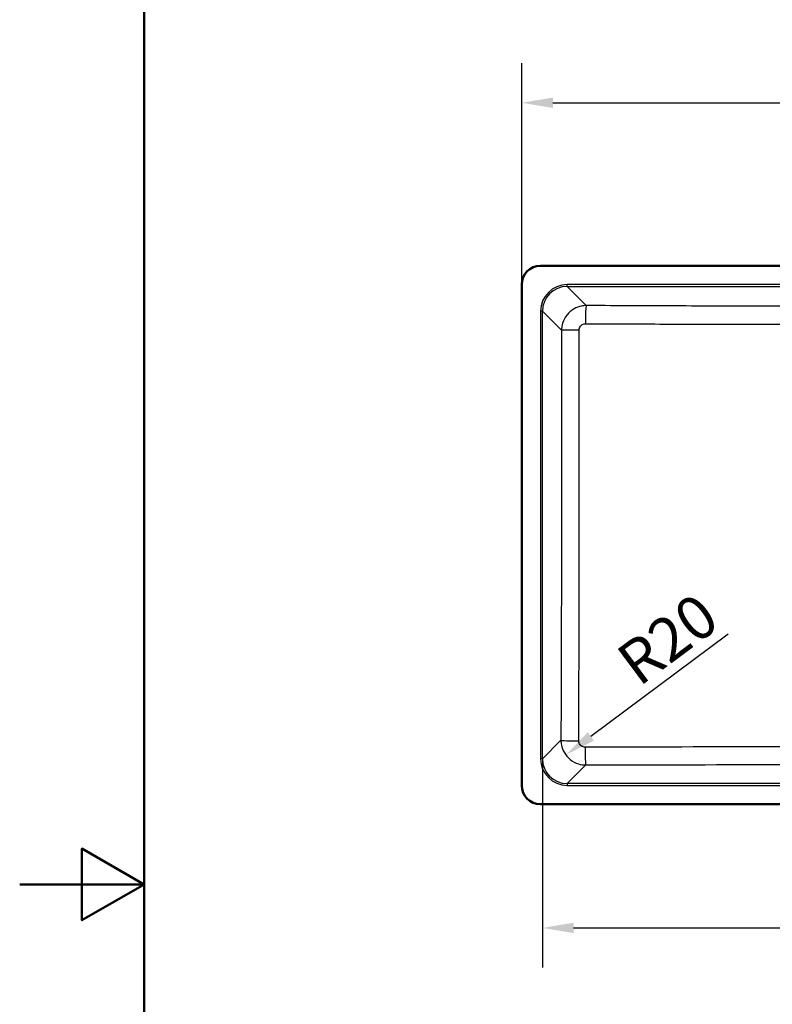
# Paper-space layout 'DT_5' of a CAD drawing. Units: millimetres. Extents: x 0 to 2100, y 0 to 2970.
# Drawn here: x 0 to 605, y 1389 to 2180 of the extents above; entities that cross this region are included whole.
import ezdxf

# ---------------------------------------------------------------- set-up
doc = ezdxf.new("R2010")
doc.units = ezdxf.units.MM
doc.header["$LTSCALE"] = 10
for name, color, linetype, lineweight in [('Dimensions(ISO)', 7, 'Continuous', 25), ('Sketch Geometry(ISO)', 7, 'Continuous', 50), ('Visible Edges(ISO)', 7, 'Continuous', 50), ('Visible Tangent Edges(ISO)', 7, 'Continuous', 25)]:
    doc.layers.add(name, color=color, linetype=linetype, lineweight=lineweight)
doc.styles.add('Text_3.5mm', font='arial.ttf', dxfattribs={"width": 0.9})
doc.dimstyles.new('KS-STANDARD', dxfattribs={"dimscale": 10, "dimtxt": 3.5, "dimasz": 2.5, "dimexe": 3.175, "dimexo": 0, "dimgap": 0.8, "dimtad": 1, "dimdec": 1, "dimrnd": 1e-08, "dimtxsty": 'Text_3.5mm', "dimcen": 0.09, "dimdle": 10, "dimclrd": 7, "dimclre": 7, "dimclrt": 7, "dimadec": 0, "dimazin": 2, "dimtfac": 0.714286, "dimtdec": 4, "dimtmove": 0, "dimatfit": 3, "dimfxl": 1, "dimtolj": 1, "dimlwd": 25, "dimlwe": 25, "dimarcsym": 0})

# ---------------------------------------------------------------- blocks, each defined once
blk = doc.blocks.new('*D7')
at = {"layer": 'Defpoints', "color": 0, "linetype": 'Continuous', "transparency": 16777216}
for p in [(420.31, 1586.07), (940.07, 1586.07), (940.07, 1450.01)]:
    blk.add_point(p, dxfattribs=at)
at = {"layer": 'Dimensions(ISO)', "color": 7, "linetype": 'Continuous', "lineweight": 25, "transparency": 16777216}
for p, q in [((420.31, 1586.07), (420.31, 1418.26)), ((940.07, 1586.07), (940.07, 1418.26)), ((445.31, 1450.01), (915.07, 1450.01))]:
    blk.add_line(p, q, dxfattribs=at)
at = {"layer": 'Dimensions(ISO)', "color": 7, "linetype": 'Continuous', "transparency": 16777216}
for points in [[(445.31, 1454.18), (445.31, 1445.84), (420.31, 1450.01)], [(915.07, 1454.18), (915.07, 1445.84), (940.07, 1450.01)]]:
    blk.add_solid(points, dxfattribs=at)
at = {"layer": 'Dimensions(ISO)', "color": 7, "linetype": 'Continuous', "lineweight": 25, "transparency": 16777216, "insert": (637.21, 1475.88), "char_height": 35, "attachment_point": 4, "style": 'Text_3.5mm'}
blk.add_mtext('\\A1;\\fArial Narrow|b0|i0;{\\H26.6000;~}\\fArial|b0|i0;520', dxfattribs=at)
blk = doc.blocks.new('*D8')
at = {"layer": 'Defpoints', "color": 0, "linetype": 'Continuous', "transparency": 16777216}
for p in [(956.69, 2113.67), (403.69, 1967.53), (956.69, 1967.53)]:
    blk.add_point(p, dxfattribs=at)
at = {"layer": 'Dimensions(ISO)', "color": 7, "linetype": 'Continuous', "lineweight": 25, "transparency": 16777216}
for p, q in [((403.69, 1967.53), (403.69, 2145.42)), ((956.69, 1967.53), (956.69, 2145.42)), ((428.69, 2113.67), (931.69, 2113.67))]:
    blk.add_line(p, q, dxfattribs=at)
at = {"layer": 'Dimensions(ISO)', "color": 7, "linetype": 'Continuous', "transparency": 16777216}
for points in [[(428.69, 2117.84), (428.69, 2109.5), (403.69, 2113.67)], [(931.69, 2117.84), (931.69, 2109.5), (956.69, 2113.67)]]:
    blk.add_solid(points, dxfattribs=at)
at = {"layer": 'Dimensions(ISO)', "color": 7, "linetype": 'Continuous', "lineweight": 25, "transparency": 16777216, "insert": (614.45, 2141.72), "char_height": 35, "attachment_point": 4, "style": 'Text_3.5mm'}
blk.add_mtext('\\A1;553{\\H25.000001;±0,5}', dxfattribs=at)
blk = doc.blocks.new('*D9')
at = {"layer": 'Defpoints', "color": 0, "linetype": 'Continuous', "transparency": 16777216}
for p in [(455.23, 1601.07), (439.17, 1589.09)]:
    blk.add_point(p, dxfattribs=at)
at = {"layer": 'Dimensions(ISO)', "color": 7, "linetype": 'Continuous', "lineweight": 25, "transparency": 16777216}
blk.add_line((569.67, 1686.4), (459.22, 1604.04), dxfattribs=at)
at = {"layer": 'Dimensions(ISO)', "color": 7, "linetype": 'Continuous', "transparency": 16777216}
blk.add_solid([(456.73, 1607.38), (461.71, 1600.7), (439.17, 1589.09)], dxfattribs=at)
at = {"layer": 'Dimensions(ISO)', "color": 7, "linetype": 'Continuous', "lineweight": 25, "transparency": 16777216, "insert": (487.53, 1657.43), "char_height": 35, "attachment_point": 4, "rotation": 36.71125, "style": 'Text_3.5mm'}
blk.add_mtext('\\A1;R20', dxfattribs=at)
blk = doc.blocks.new('Borders Default Border')
at = {"layer": 'Sketch Geometry(ISO)', "flags": 128}
for points in [[(10, 10), (10, 287), (200, 287), (200, 10), (10, 10)], [(0, 148.5), (10, 148.5), (5, 151.387), (5, 145.613), (10, 148.5)]]:
    blk.add_lwpolyline(points, dxfattribs=at)

psp = doc.layouts.new('DT_5')

# ---------------------------------------------------------------- linework, layer by layer
at = {"layer": 'Visible Edges(ISO)'}
for p, q in [((941.69, 1982.53), (418.69, 1982.53)), ((403.69, 1967.53), (403.69, 1564.53)), ((418.69, 1549.53), (941.69, 1549.53))]:
    psp.add_line(p, q, dxfattribs=at)
for centre, start, end in [((418.69, 1967.53), 90, 180), ((418.69, 1564.53), 180, 270)]:
    psp.add_arc(centre, 15, start, end, dxfattribs=at)
at = {"layer": 'Visible Tangent Edges(ISO)'}
for p, q in [((440.23, 1965.91), (440.23, 1967.4)), ((920.15, 1967.4), (440.23, 1967.4)), ((455.58, 1950.56), (440.23, 1965.91)), ((440.23, 1965.91), (920.15, 1965.91)), ((420.31, 1945.98), (418.81, 1945.98)), ((418.81, 1945.98), (418.81, 1586.07)), ((420.31, 1945.98), (435.64, 1930.65)), ((420.31, 1586.07), (420.31, 1945.98)), ((435.2, 1600.96), (420.31, 1586.07)), ((420.31, 1586.07), (418.81, 1586.07)), ((440.23, 1566.14), (455.12, 1581.04)), ((920.15, 1566.14), (440.23, 1566.14)), ((440.23, 1566.14), (440.23, 1564.65)), ((440.23, 1564.65), (920.15, 1564.65))]:
    psp.add_line(p, q, dxfattribs=at)
for centre, major_axis, ratio, start_param, end_param in [((440.4, 1945.82), (-15.32, 15.32), 0.992433, 5.501585, 7.064785), ((440.4, 1945.82), (-14.27, 14.27), 0.991312, 5.501585, 7.064785), ((455.58, 1935.62), (0.06, 15), 0.048965, 0.087372, 1.552293), ((450.58, 1930.65), (-15, -0.02), 0.017513, 4.761735, 6.195905), ((450.14, 1600.96), (-15, 0.05), 0.038561, 0.087332, 1.535378), ((455.12, 1595.98), (0.05, -15), 0.034882, 4.75144, 6.195866), ((440.4, 1586.23), (-15.32, -15.32), 0.992433, 5.501585, 7.064785), ((440.4, 1586.23), (-14.27, -14.27), 0.991312, 5.501585, 7.064785)]:
    psp.add_ellipse(centre, major_axis=major_axis, ratio=ratio, start_param=start_param, end_param=end_param, dxfattribs=at)
for points, knots in [([(455.58, 1950.56), (454.28, 1950.56), (452.98, 1950.42), (449.66, 1949.75), (447.68, 1949.02), (443.66, 1946.76), (441.7, 1945.11), (438.51, 1941.17), (437.28, 1938.88), (435.95, 1934.57), (435.65, 1932.61), (435.64, 1930.65)], [0, 0, 0, 0, 0.0983513, 0.0983513, 0.2557135, 0.2557135, 0.4444696, 0.4444696, 0.6358984, 0.6358984, 0.7837963, 0.7837963, 0.7837963, 0.7837963]), ([(904.8, 1950.56), (866.94, 1950.4), (829.08, 1950.24), (775.56, 1950.04), (759.9, 1949.99), (722.9, 1949.89), (701.55, 1949.85), (671.96, 1949.85), (663.74, 1949.86), (638.43, 1949.89), (621.34, 1949.93), (581.46, 1950.05), (558.65, 1950.14), (514.19, 1950.31), (492.53, 1950.4), (465.77, 1950.52), (460.67, 1950.54), (455.58, 1950.56)], [-44.956272, -44.956272, -44.956272, -44.956272, -33.584653, -33.584653, -28.885065, -28.885065, -22.478136, -22.478136, -20.010827, -20.010827, -14.883693, -14.883693, -8.037074, -8.037074, -1.531183, -1.531183, 0, 0, 0, 0]), ([(449.84, 1930.91), (449.84, 1931.41), (449.91, 1931.9), (450.24, 1932.99), (450.55, 1933.56), (451.35, 1934.55), (451.84, 1934.96), (452.85, 1935.52), (453.35, 1935.71), (454.19, 1935.87), (454.52, 1935.9), (454.84, 1935.9)], [-0.7837963, -0.7837963, -0.7837963, -0.7837963, -0.6358984, -0.6358984, -0.4444696, -0.4444696, -0.2557135, -0.2557135, -0.0983513, -0.0983513, 0, 0, 0, 0]), ([(454.84, 1935.9), (459.94, 1935.88), (465.04, 1935.87), (491.81, 1935.79), (513.49, 1935.73), (558.01, 1935.64), (580.85, 1935.62), (620.89, 1935.63), (638.07, 1935.66), (663.59, 1935.69), (671.89, 1935.69), (701.74, 1935.69), (723.27, 1935.65), (760.45, 1935.62), (776.15, 1935.62), (829.78, 1935.67), (867.66, 1935.78), (905.53, 1935.9)], [0, 0, 0, 0, 1.531183, 1.531183, 8.037074, 8.037074, 14.883693, 14.883693, 20.010827, 20.010827, 22.478136, 22.478136, 28.885065, 28.885065, 33.584653, 33.584653, 44.956272, 44.956272, 44.956272, 44.956272]), ([(435.64, 1930.65), (435.69, 1898.77), (435.71, 1866.88), (435.69, 1811.92), (435.67, 1788.84), (435.55, 1710.82), (435.39, 1655.88), (435.2, 1600.96)], [-32.977614, -32.977614, -32.977614, -32.977614, -23.411542, -23.411542, -16.488807, -16.488807, 0, 0, 0, 0]), ([(449.61, 1600.39), (449.73, 1655.37), (449.81, 1710.39), (449.85, 1788.64), (449.86, 1811.79), (449.86, 1866.94), (449.86, 1898.94), (449.84, 1930.91)], [0, 0, 0, 0, 16.488807, 16.488807, 23.411542, 23.411542, 32.977614, 32.977614, 32.977614, 32.977614]), ([(435.2, 1600.96), (435.21, 1599.67), (435.34, 1598.37), (436.01, 1595.06), (436.74, 1593.09), (438.98, 1589.09), (440.62, 1587.14), (444.52, 1583.95), (446.8, 1582.72), (451.13, 1581.36), (453.13, 1581.05), (455.12, 1581.04)], [0, 0, 0, 0, 0.0978928, 0.0978928, 0.2545214, 0.2545214, 0.442069, 0.442069, 0.6328766, 0.6328766, 0.7837621, 0.7837621, 0.7837621, 0.7837621]), ([(454.6, 1595.39), (454.1, 1595.39), (453.6, 1595.47), (452.51, 1595.8), (451.93, 1596.11), (450.95, 1596.91), (450.54, 1597.4), (449.99, 1598.4), (449.8, 1598.9), (449.64, 1599.73), (449.61, 1600.06), (449.61, 1600.39)], [-0.7837621, -0.7837621, -0.7837621, -0.7837621, -0.6328766, -0.6328766, -0.442069, -0.442069, -0.2545214, -0.2545214, -0.0978928, -0.0978928, 0, 0, 0, 0]), ([(905.77, 1595.39), (870.39, 1595.46), (834.99, 1595.51), (759.8, 1595.58), (720, 1595.59), (630.88, 1595.59), (581.59, 1595.57), (506.42, 1595.48), (480.51, 1595.44), (454.6, 1595.39)], [0, 0, 0, 0, 10.606743, 10.606743, 22.51219, 22.51219, 37.258382, 37.258382, 45.02438, 45.02438, 45.02438, 45.02438]), ([(455.12, 1581.04), (480.99, 1581.12), (506.87, 1581.19), (581.88, 1581.36), (631.03, 1581.43), (719.87, 1581.43), (759.56, 1581.39), (834.58, 1581.24), (869.92, 1581.14), (905.25, 1581.04)], [-45.02438, -45.02438, -45.02438, -45.02438, -37.258382, -37.258382, -22.51219, -22.51219, -10.606743, -10.606743, 0, 0, 0, 0])]:
    psp.add_open_spline(points, degree=3, knots=knots, dxfattribs=at)

# ---------------------------------------------------------------- block references
at = {"xscale": 10, "yscale": 10, "zscale": 10}
psp.add_blockref('Borders Default Border', (0, 0), dxfattribs=at)

# ---------------------------------------------------------------- dimensions: what is measured, and where the dimension line sits
at = {"layer": 'Dimensions(ISO)', "color": 7, "linetype": 'Continuous', "lineweight": 25}
dim = psp.add_linear_dim(base=(956.69, 2113.67), p1=(403.69, 1967.53), p2=(956.69, 1967.53), angle=180, dimstyle='KS-STANDARD', override={"dimgap": 0.8, "dimdec": 1, "dimtol": 1, "dimlim": 0, "dimtp": 0.5, "dimtm": 0.5, "dimtdec": 4, "dimtofl": 0, "dimatfit": 1}, dxfattribs=at)
dim.commit()
dim.dimension.update_dxf_attribs({"geometry": '*D8', "text_midpoint": (680.09, 2113.67), "dimtype": 160})
dim = psp.add_radius_dim(center=(455.23, 1601.07), mpoint=(439.17, 1589.09), dimstyle='KS-STANDARD', override={"dimgap": 0.8, "dimdec": 1, "dimlfac": 1, "dimcen": 0, "dimtol": 0, "dimlim": 0, "dimtp": 0, "dimtm": 0, "dimtdec": 4, "dimtofl": 0}, dxfattribs=at)
dim.commit()
dim.dimension.update_dxf_attribs({"geometry": '*D9', "text_midpoint": (533.13, 1659.15), "dimtype": 164})
dim = psp.add_linear_dim(base=(940.07, 1450.01), p1=(420.31, 1586.07), p2=(940.07, 1586.07), angle=180, text='\\fArial Narrow|b0|i0;{\\H26.6000;~}\\fArial|b0|i0;<>', dimstyle='KS-STANDARD', override={"dimgap": 0.8, "dimdec": 0, "dimtol": 0, "dimlim": 0, "dimtp": 0, "dimtm": 0, "dimtdec": 4, "dimtofl": 0, "dimatfit": 1}, dxfattribs=at)
dim.commit()
dim.dimension.update_dxf_attribs({"geometry": '*D7', "text_midpoint": (680.29, 1450.01), "dimtype": 160})

doc.saveas('drawing.dxf')
